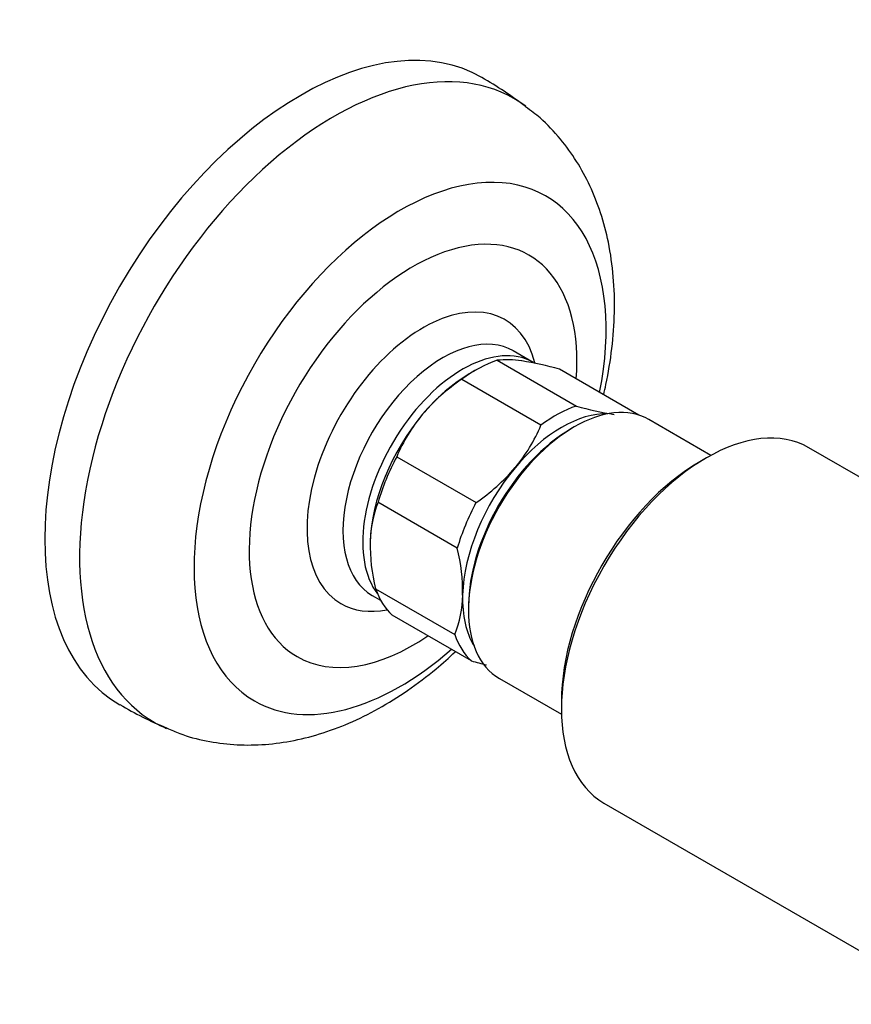
# Model space of a CAD drawing. Units: inches. Extents: x -1123 to -63, y -385 to 621.
# Drawn here: x -531 to -442, y -374 to -269 of the extents above; entities that cross this region are included whole.
import ezdxf

# ---------------------------------------------------------------- set-up
doc = ezdxf.new("R2010")
doc.units = ezdxf.units.IN
for name, color, linetype in [('036009', 7, 'Continuous'), ('505022', 7, 'Continuous'), ('506005', 7, 'Continuous'), ('Default', 7, 'Continuous')]:
    doc.layers.add(name, color=color, linetype=linetype)

# ---------------------------------------------------------------- blocks, each defined once
blk = doc.blocks.new('SE3')
at = {"layer": '036009', "color": 7, "linetype": 'Continuous', "ltscale": 25.4}
for p, q in [((-482.07, -306.56), (-482.78, -306.97)), ((-479.8, -305.51), (-471.31, -310.41)), ((-464.63, -311.37), (-473.12, -306.47)), ((-475.1, -312.45), (-483.58, -307.55)), ((-490.53, -315.84), (-482.05, -320.74)), ((-484.05, -325.6), (-492.54, -320.7)), ((-492.81, -329.95), (-484.32, -334.85)), ((-482.54, -337.68), (-491.03, -332.78))]:
    blk.add_line(p, q, dxfattribs=at)
for centre, radius, start, end in [((-478.73, -314.79), 9.34, 80.3879, 96.6012), ((-482.68, -340.48), 35.33, 74.2955, 81.0179), ((-471.85, -324.89), 20.94, 124.0772, 139.4661), ((-461.75, -276.4), 35.33, 254.2955, 261.0179), ((-474.06, -322.74), 17.86, 140.1244, 157.2737), ((-491.69, -305.48), 18, 320.1891, 337.209), ((-493.59, -303.6), 20.66, 303.9725, 319.5707), ((-480.99, -325.2), 12.39, 158.7197, 178.6894), ((-473.67, -325.22), 19.71, 179.1196, 193.8753), ((-503.19, -330.33), 19.71, 359.1196, 13.8753), ((-495.86, -330.35), 12.39, 338.7197, 358.6894), ((-473.22, -304.75), 34.22, 254.1857, 256.9736)]:
    blk.add_arc(centre, radius, start, end, dxfattribs=at)
for centre, major_axis, start_param, end_param in [((-482.07, -319.62), (8, 13.86), 0.583095, 0.91945), ((-482.78, -319.22), (7.5, 12.99), 0.785398, 1.274871), ((-473.59, -324.52), (8, 13.86), 0.583095, 0.91945), ((-482.78, -319.22), (-7.5, -12.99), 4.416464, 5.463661), ((-472.88, -324.93), (7.5, 12.99), 0.299456, 1.274871), ((-482.07, -319.62), (-8, -13.86), 4.771885, 5.10824), ((-472.88, -324.93), (7.5, 12.99), 1.274871, 2.322069), ((-473.59, -324.52), (-8, -13.86), 4.771885, 5.10824), ((-482.07, -319.62), (-8, -13.86), 5.819082, 6.155438), ((-472.88, -324.93), (7.5, 12.99), 2.322069, 2.842137), ((-473.59, -324.52), (-8, -13.86), 5.819082, 6.155438)]:
    blk.add_ellipse(centre, major_axis=major_axis, ratio=0.57735, start_param=start_param, end_param=end_param, dxfattribs=at)
at = {"layer": '505022', "color": 7, "linetype": 'Continuous', "ltscale": 25.4}
for p, q in [((-475.94, -305.73), (-478.06, -304.51)), ((-493.16, -330.66), (-492.27, -331.17))]:
    blk.add_line(p, q, dxfattribs=at)
for centre, radius, start, end in [((-499.97, -308.24), 37.83, 52.1598, 60.6695), ((-503.64, -315.6), 31.42, 238.2815, 248.4724)]:
    blk.add_arc(centre, radius, start, end, dxfattribs=at)
for centre, major_axis, start_param, end_param in [((-500.81, -308.8), (-19.37, -33.56), 3.141644, 6.283185), ((-497.24, -310.87), (-19.26, -33.36), 3.074385, 6.283185), ((-490.18, -314.94), (-15.59, -27.01), 2.104652, 6.283185), ((-488.79, -315.74), (-12.4, -21.48), 2.26517, 6.283185), ((-487.73, -316.36), (-8.77, -15.19), 2.614839, 6.283185), ((-485.61, -317.58), (-7.55, -13.08), 3.139637, 6.283185), ((-483.49, -318.81), (7.55, 13.08), 0.009524, 2.905378), ((-485.61, -317.58), (-7.55, -13.08), 0, 0.00215), ((-487.73, -316.36), (-8.77, -15.19), 0, 0.469972), ((-488.79, -315.74), (-12.4, -21.48), 0, 0.876423), ((-490.18, -314.94), (-15.59, -27.01), 0, 1.036941), ((-500.81, -308.8), (-19.37, -33.56), 0, 0.000124), ((-497.24, -310.87), (-19.26, -33.36), 0, 0.06581)]:
    blk.add_ellipse(centre, major_axis=major_axis, ratio=0.57735, start_param=start_param, end_param=end_param, dxfattribs=at)
for points, knots in [([(-468.38, -309.18), (-468.3, -308.83), (-467.93, -307.18), (-467.45, -304.22), (-467.17, -300.36), (-467.29, -296.56), (-467.79, -293), (-468.65, -289.76), (-469.79, -286.86), (-471.23, -284.21), (-473, -281.77), (-474.88, -279.76), (-476.16, -278.81), (-476.74, -278.39)], [0.6499045, 0.6499045, 0.6499045, 0.6499045, 0.6604272, 0.6986028, 0.7371919, 0.7761116, 0.8149682, 0.8491286, 0.8821958, 0.9142419, 0.9454568, 0.9791521, 1, 1, 1, 1]), ([(-515.16, -344.84), (-514.65, -345.07), (-513.38, -345.65), (-510.91, -346.29), (-507.98, -346.69), (-504.95, -346.69), (-501.87, -346.31), (-498.75, -345.54), (-495.6, -344.38), (-492.45, -342.82), (-489.33, -340.87), (-486.6, -338.8), (-484.94, -337.33), (-484.27, -336.7)], [0, 0, 0, 0, 0.0161816, 0.0477374, 0.0794084, 0.1115314, 0.1444212, 0.1783329, 0.2134006, 0.2495699, 0.286584, 0.3240726, 0.3506139, 0.3506139, 0.3506139, 0.3506139])]:
    blk.add_open_spline(points, degree=3, knots=knots, dxfattribs=at)
at = {"layer": '506005', "color": 7, "linetype": 'Continuous', "ltscale": 25.4}
for p, q in [((-471.54, -312.64), (-471.89, -312.85)), ((-456.91, -315.68), (-463.54, -311.85)), ((-433.08, -322.56), (-446.42, -314.86)), ((-457.39, -315.95), (-458.1, -316.36)), ((-482.85, -331.83), (-482.85, -332.24)), ((-479.54, -339.56), (-472.91, -343.39)), ((-472.91, -342.02), (-472.91, -342.83)), ((-468.37, -352.88), (-431.07, -374.42))]:
    blk.add_line(p, q, dxfattribs=at)
for centre, major_axis, start_param, end_param in [((-471.54, -325.71), (-8, -13.86), 3.141593, 6.283185), ((-457.39, -333.87), (-10.97, -19.01), 3.141593, 6.283185), ((-471.89, -325.5), (7.75, 13.42), 0.785398, 2.356194), ((-458.1, -333.46), (10.47, 18.14), 0.785398, 2.356194)]:
    blk.add_ellipse(centre, major_axis=major_axis, ratio=0.57735, start_param=start_param, end_param=end_param, dxfattribs=at)

msp = doc.modelspace()

# ---------------------------------------------------------------- block references
at = {"layer": 'Default'}
msp.add_blockref('SE3', (0, 0), dxfattribs=at)

doc.saveas('drawing.dxf')
